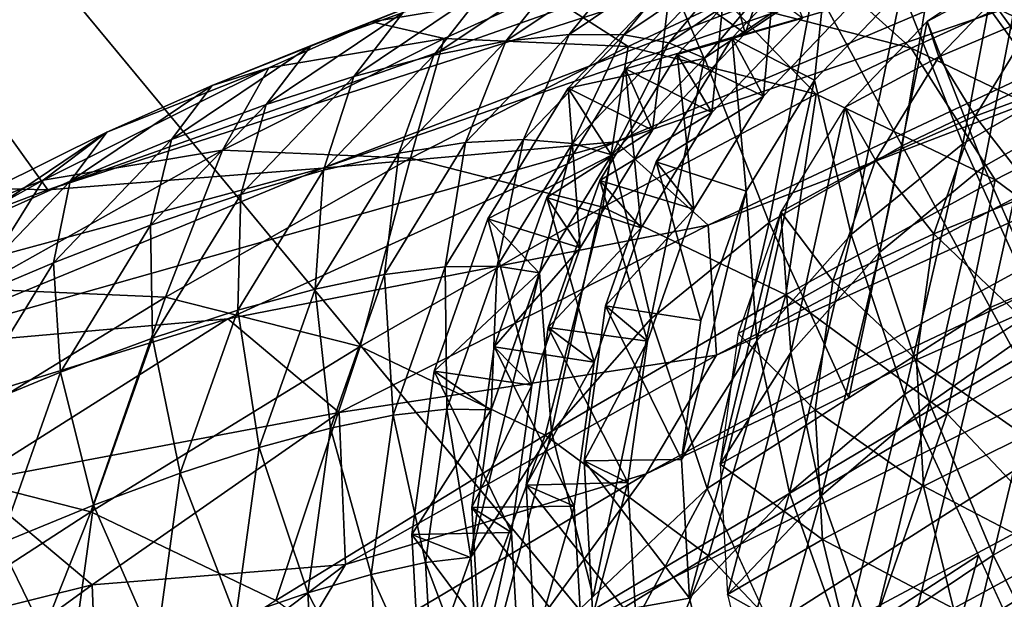
# Model space of a CAD drawing. Extents: x -14.4 to 15.7, y -14.1 to 14.7.
# Drawn here: x -5.6 to -3.4, y -2.1 to -0.8 of the extents above; entities that cross this region are included whole.
import ezdxf

# ---------------------------------------------------------------- set-up
doc = ezdxf.new("R2010")
doc.units = 0

msp = doc.modelspace()

# ---------------------------------------------------------------- linework, layer by layer
at = {"layer": 'Ink_Blob22', "color": 6}
for points in [[(3.08386, 8.90264, -18.64025), (-6.95739, 1.0227, -18.63879), (-1.48406, -5.57977, -18.63757)], [(-6.95739, 1.0227, -18.63879), (-6.33032, -2.44006, -18.63818), (-4.22076, -2.2785, -18.63818)], [(-6.95739, 1.0227, -18.63879), (-1.48406, -5.57977, -18.63757), (-6.95739, 1.0227, -18.63879)], [(-4.25592, -1.10766, -18.28289), (-2.13055, -0.20989, -18.43743), (-4.90344, -1.16564, -18.28637)], [(-2.49237, -0.24322, -18.44036), (-4.90344, -1.16564, -18.28637), (-2.13055, -0.20989, -18.43743)], [(-2.13055, -0.20989, -18.43743), (-4.25592, -1.10766, -18.28289), (-2.06646, -0.35827, -18.43463)], [(-4.90344, -1.16564, -18.28637), (-2.49237, -0.24322, -18.44036), (-5.50964, -1.2135, -18.28924)], [(-2.85406, -0.27667, -18.44317), (-5.50964, -1.2135, -18.28924), (-2.49237, -0.24322, -18.44036)], [(-5.50964, -1.2135, -18.28924), (-2.85406, -0.27667, -18.44317), (-5.78405, -0.83166, -18.29443)], [(-4.05212, -1.29132, -18.27947), (-2.06646, -0.35827, -18.43463), (-4.25592, -1.10766, -18.28289)], [(-2.06646, -0.35827, -18.43463), (-4.05212, -1.29132, -18.27947), (-2.00238, -0.50677, -18.4317)], [(-4.03375, -1.57824, -18.2763), (-2.00238, -0.50677, -18.4317), (-4.05212, -1.29132, -18.27947)], [(-2.00238, -0.50677, -18.4317), (-4.03375, -1.57824, -18.2763), (-2.13201, -0.71716, -18.43054)], [(-2.13201, -0.71716, -18.43054), (-4.18939, -1.83966, -18.27514), (-2.26147, -0.92773, -18.42932)], [(-4.18939, -1.83966, -18.27514), (-2.13201, -0.71716, -18.43054), (-4.03375, -1.57824, -18.2763)], [(-5.78405, -0.83166, -18.29443), (-6.901, -1.17987, -18.16833), (-5.50964, -1.2135, -18.28924)], [(-2.26147, -0.92773, -18.42932), (-4.48333, -2.24517, -18.27362), (-2.39178, -1.20379, -18.42749)], [(-4.48333, -2.24517, -18.27362), (-2.26147, -0.92773, -18.42932), (-4.18939, -1.83966, -18.27514)], [(-5.1123, -1.49774, -18.16046), (-4.25592, -1.10766, -18.28289), (-5.87188, -1.56506, -18.16284)], [(-4.90344, -1.16564, -18.28637), (-5.87188, -1.56506, -18.16284), (-4.25592, -1.10766, -18.28289)], [(-4.25592, -1.10766, -18.28289), (-5.1123, -1.49774, -18.16046), (-4.05212, -1.29132, -18.27947)], [(-5.87188, -1.56506, -18.16284), (-4.90344, -1.16564, -18.28637), (-6.57971, -1.61968, -18.16479)], [(-5.50964, -1.2135, -18.28924), (-6.57971, -1.61968, -18.16479), (-4.90344, -1.16564, -18.28637)], [(-6.57971, -1.61968, -18.16479), (-5.50964, -1.2135, -18.28924), (-6.901, -1.17987, -18.16833)], [(-2.39178, -1.20379, -18.42749), (-4.70947, -2.68322, -18.27154), (-2.36462, -1.43048, -18.42462)], [(-4.70947, -2.68322, -18.27154), (-2.39178, -1.20379, -18.42749), (-4.48333, -2.24517, -18.27362)], [(-4.86627, -1.70483, -18.15814), (-4.05212, -1.29132, -18.27947), (-5.1123, -1.49774, -18.16046)], [(-4.05212, -1.29132, -18.27947), (-4.86627, -1.70483, -18.15814), (-4.03375, -1.57824, -18.2763)], [(-4.66149, -3.04241, -18.26831), (-2.36462, -1.43048, -18.42462), (-4.70947, -2.68322, -18.27154)], [(-2.36462, -1.43048, -18.42462), (-4.66149, -3.04241, -18.26831), (-2.11651, -1.45281, -18.42132)], [(-4.29211, -3.17486, -18.26452), (-2.11651, -1.45281, -18.42132), (-4.66149, -3.04241, -18.26831)], [(-2.11651, -1.45281, -18.42132), (-4.29211, -3.17486, -18.26452), (-1.86834, -1.47515, -18.41802)], [(-3.35223, -3.01715, -18.25787), (-1.66876, -1.45318, -18.41564), (-3.80102, -3.11364, -18.26092)], [(-1.86834, -1.47515, -18.41802), (-3.80102, -3.11364, -18.26092), (-1.66876, -1.45318, -18.41564)], [(-3.80102, -3.11364, -18.26092), (-1.86834, -1.47515, -18.41802), (-4.29211, -3.17486, -18.26452)], [(-5.68218, -1.85803, -18.00164), (-5.1123, -1.49774, -18.16046), (-6.51562, -1.93194, -18.00158)], [(-5.87188, -1.56506, -18.16284), (-6.51562, -1.93194, -18.00158), (-5.1123, -1.49774, -18.16046)], [(-5.1123, -1.49774, -18.16046), (-5.68218, -1.85803, -18.00164), (-4.86627, -1.70483, -18.15814)], [(-4.85235, -2.03985, -18.15594), (-4.03375, -1.57824, -18.2763), (-4.86627, -1.70483, -18.15814)], [(-4.03375, -1.57824, -18.2763), (-4.85235, -2.03985, -18.15594), (-4.18939, -1.83966, -18.27514)], [(-5.41131, -2.08453, -18.00158), (-4.86627, -1.70483, -18.15814), (-5.68218, -1.85803, -18.00164)], [(-4.86627, -1.70483, -18.15814), (-5.41131, -2.08453, -18.00158), (-4.85235, -2.03985, -18.15594)], [(-4.18939, -1.83966, -18.27514), (-5.03448, -2.34094, -18.15509), (-4.48333, -2.24517, -18.27362)], [(-5.03448, -2.34094, -18.15509), (-4.18939, -1.83966, -18.27514), (-4.85235, -2.03985, -18.15594)], [(-5.68218, -1.85803, -18.00164), (-6.3952, -2.32897, -17.94494), (-5.41131, -2.08453, -18.00158)], [(-5.39703, -2.45251, -18.00152), (-4.85235, -2.03985, -18.15594), (-5.41131, -2.08453, -18.00158)], [(-4.85235, -2.03985, -18.15594), (-5.39703, -2.45251, -18.00152), (-5.03448, -2.34094, -18.15509)], [(-6.09442, -2.58081, -17.94665), (-5.41131, -2.08453, -18.00158), (-6.3952, -2.32897, -17.94494)], [(-5.41131, -2.08453, -18.00158), (-6.09442, -2.58081, -17.94665), (-5.39703, -2.45251, -18.00152)], [(-1.72247, -2.10748, -18.41064), (-3.54949, -4.1159, -18.2525), (-1.69604, -2.29669, -18.40869)], [(-3.54949, -4.1159, -18.2525), (-1.72247, -2.10748, -18.41064), (-3.36016, -3.72424, -18.25317)]]:
    msp.add_3dface(points, dxfattribs=at)
at = {"layer": 'Pen_Body3', "color": 122}
for points in [[(-3.54663, -0.65252, -5.12042), (-3.31884, -0.96997, -5.1062), (-3.25268, -0.60321, -4.98107)], [(-3.81835, -0.76062, -5.26562), (-3.62438, -1.11676, -5.27612), (-3.54663, -0.65252, -5.12042)], [(-3.31884, -0.96997, -5.1062), (-3.54663, -0.65252, -5.12042), (-3.62438, -1.11676, -5.27612)], [(-4.08825, -0.68878, -4.85797), (-4.21954, -0.69812, -4.61853), (-4.35913, -0.87072, -5.02227)], [(-4.35913, -0.87072, -5.02227), (-4.23858, -0.87176, -5.20568), (-4.08825, -0.68878, -4.85797)], [(-3.97692, -0.69598, -5.04687), (-4.08825, -0.68878, -4.85797), (-4.23858, -0.87176, -5.20568)], [(-4.21954, -0.69812, -4.61853), (-4.37017, -0.72363, -4.33007), (-4.49902, -0.88574, -4.78814)], [(-4.49902, -0.88574, -4.78814), (-4.35913, -0.87072, -5.02227), (-4.21954, -0.69812, -4.61853)], [(-4.23858, -0.87176, -5.20568), (-4.13885, -0.88922, -5.3363), (-3.97692, -0.69598, -5.04687)], [(-3.88671, -0.71972, -5.18328), (-3.97692, -0.69598, -5.04687), (-4.13885, -0.88922, -5.3363)], [(-4.01318, -0.79663, -2.18884), (-3.81475, -0.71197, -2.66369), (-3.60461, -0.90075, -2.04064)], [(-3.41333, -0.8142, -2.51818), (-3.60461, -0.90075, -2.04064), (-3.81475, -0.71197, -2.66369)], [(-4.37017, -0.72363, -4.33007), (-4.53912, -0.76507, -3.99487), (-4.65777, -0.91674, -4.50463)], [(-4.65777, -0.91674, -4.50463), (-4.49902, -0.88574, -4.78814), (-4.37017, -0.72363, -4.33007)], [(-4.13885, -0.88922, -5.3363), (-4.06036, -0.92321, -5.41247), (-3.88671, -0.71972, -5.18328)], [(-3.81835, -0.76062, -5.26562), (-3.88671, -0.71972, -5.18328), (-4.06036, -0.92321, -5.41247)], [(-4.5819, -0.75762, -3.00543), (-4.79412, -0.8432, -2.53662), (-4.92803, -0.89532, -3.19042)], [(-4.92803, -0.89532, -3.19042), (-4.72546, -0.82226, -3.61444), (-4.5819, -0.75762, -3.00543)], [(-4.79412, -0.8432, -2.53662), (-4.5819, -0.75762, -3.00543), (-4.41296, -0.77923, -2.35595)], [(-3.41333, -0.8142, -2.51818), (-3.24133, -0.74291, -2.95581), (-3.03137, -0.997, -2.40216)], [(-4.53912, -0.76507, -3.99487), (-4.72546, -0.82226, -3.61444), (-4.83422, -0.96337, -4.17395)], [(-4.83422, -0.96337, -4.17395), (-4.65777, -0.91674, -4.50463), (-4.53912, -0.76507, -3.99487)], [(-4.41296, -0.77923, -2.35595), (-4.63476, -0.87939, -1.84503), (-4.79412, -0.8432, -2.53662)], [(-4.63476, -0.87939, -1.84503), (-4.41296, -0.77923, -2.35595), (-4.22882, -0.89703, -1.67523)], [(-4.01318, -0.79663, -2.18884), (-4.22882, -0.89703, -1.67523), (-4.41296, -0.77923, -2.35595)], [(-4.06036, -0.92321, -5.41247), (-3.9179, -1.28552, -5.44665), (-3.81835, -0.76062, -5.26562)], [(-3.62438, -1.11676, -5.27612), (-3.81835, -0.76062, -5.26562), (-3.9179, -1.28552, -5.44665)], [(-4.22882, -0.89703, -1.67523), (-4.01318, -0.79663, -2.18884), (-3.8139, -1.00274, -1.52478)], [(-3.60461, -0.90075, -2.04064), (-3.8139, -1.00274, -1.52478), (-4.01318, -0.79663, -2.18884)], [(-4.72546, -0.82226, -3.61444), (-4.92803, -0.89532, -3.19042), (-5.02746, -1.02526, -3.79766)], [(-5.02746, -1.02526, -3.79766), (-4.83422, -0.96337, -4.17395), (-4.72546, -0.82226, -3.61444)], [(-3.60461, -0.90075, -2.04064), (-3.41333, -0.8142, -2.51818), (-3.21569, -1.08685, -1.92254)], [(-3.03137, -0.997, -2.40216), (-3.21569, -1.08685, -1.92254), (-3.41333, -0.8142, -2.51818)], [(-4.79412, -0.8432, -2.53662), (-5.02166, -0.94415, -2.02838), (-5.14654, -0.98333, -2.72497)], [(-5.14654, -0.98333, -2.72497), (-4.92803, -0.89532, -3.19042), (-4.79412, -0.8432, -2.53662)], [(-5.02166, -0.94415, -2.02838), (-4.79412, -0.8432, -2.53662), (-4.63476, -0.87939, -1.84503)], [(-4.63476, -0.87939, -1.84503), (-5.1242, -1.12567, -0.71392), (-5.02166, -0.94415, -2.02838)], [(-5.1242, -1.12567, -0.71392), (-4.63476, -0.87939, -1.84503), (-4.70898, -1.14367, -0.54034)], [(-4.49902, -0.88574, -4.78814), (-4.65777, -0.91674, -4.50463), (-4.73522, -1.13226, -4.95446)], [(-4.73522, -1.13226, -4.95446), (-4.58801, -1.10937, -5.18353), (-4.49902, -0.88574, -4.78814)], [(-4.22882, -0.89703, -1.67523), (-4.70898, -1.14367, -0.54034), (-4.63476, -0.87939, -1.84503)], [(-4.35913, -0.87072, -5.02227), (-4.49902, -0.88574, -4.78814), (-4.58801, -1.10937, -5.18353)], [(-4.58801, -1.10937, -5.18353), (-4.45977, -1.10247, -5.36138), (-4.35913, -0.87072, -5.02227)], [(-4.23858, -0.87176, -5.20568), (-4.35913, -0.87072, -5.02227), (-4.45977, -1.10247, -5.36138)], [(-4.45977, -1.10247, -5.36138), (-4.35192, -1.1112, -5.48626), (-4.23858, -0.87176, -5.20568)], [(-4.13885, -0.88922, -5.3363), (-4.23858, -0.87176, -5.20568), (-4.35192, -1.1112, -5.48626)], [(-4.35192, -1.1112, -5.48626), (-4.26501, -1.13659, -5.55664), (-4.13885, -0.88922, -5.3363)], [(-4.06036, -0.92321, -5.41247), (-4.13885, -0.88922, -5.3363), (-4.26501, -1.13659, -5.55664)], [(-4.92803, -0.89532, -3.19042), (-5.14654, -0.98333, -2.72497), (-5.23632, -1.10235, -3.3775)], [(-5.23632, -1.10235, -3.3775), (-5.02746, -1.02526, -3.79766), (-4.92803, -0.89532, -3.19042)], [(-4.70898, -1.14367, -0.54034), (-4.22882, -0.89703, -1.67523), (-4.28466, -1.25183, -0.38641)], [(-3.8139, -1.00274, -1.52478), (-4.28466, -1.25183, -0.38641), (-4.22882, -0.89703, -1.67523)], [(-3.8139, -1.00274, -1.52478), (-3.60461, -0.90075, -2.04064), (-3.41912, -1.19165, -1.4049)], [(-3.21569, -1.08685, -1.92254), (-3.41912, -1.19165, -1.4049), (-3.60461, -0.90075, -2.04064)], [(-4.65777, -0.91674, -4.50463), (-4.83422, -0.96337, -4.17395), (-4.90081, -1.17028, -4.67584)], [(-4.90081, -1.17028, -4.67584), (-4.73522, -1.13226, -4.95446), (-4.65777, -0.91674, -4.50463)], [(-4.26501, -1.13659, -5.55664), (-4.17895, -1.49804, -5.61486), (-4.06036, -0.92321, -5.41247)], [(-3.9179, -1.28552, -5.44665), (-4.06036, -0.92321, -5.41247), (-4.17895, -1.49804, -5.61486)], [(-5.02166, -0.94415, -2.02838), (-5.51995, -1.19195, -0.90148), (-5.37951, -1.08648, -2.2196)], [(-5.51995, -1.19195, -0.90148), (-5.02166, -0.94415, -2.02838), (-5.1242, -1.12567, -0.71392)], [(-5.37951, -1.08648, -2.2196), (-5.14654, -0.98333, -2.72497), (-5.02166, -0.94415, -2.02838)], [(-4.83422, -0.96337, -4.17395), (-5.02746, -1.02526, -3.79766), (-5.08367, -1.22357, -4.3496)], [(-5.08367, -1.22357, -4.3496), (-4.90081, -1.17028, -4.67584), (-4.83422, -0.96337, -4.17395)], [(-3.62438, -1.11676, -5.27612), (-3.43023, -1.4732, -5.28656), (-3.31884, -0.96997, -5.1062)], [(-3.0885, -1.3283, -5.10156), (-3.31884, -0.96997, -5.1062), (-3.43023, -1.4732, -5.28656)], [(-5.14654, -0.98333, -2.72497), (-5.37951, -1.08648, -2.2196), (-5.46038, -1.19415, -2.9154)], [(-5.46038, -1.19415, -2.9154), (-5.23632, -1.10235, -3.3775), (-5.14654, -0.98333, -2.72497)], [(-4.28466, -1.25183, -0.38641), (-3.8139, -1.00274, -1.52478), (-3.88079, -1.44506, -0.26379)], [(-3.41912, -1.19165, -1.4049), (-3.88079, -1.44506, -0.26379), (-3.8139, -1.00274, -1.52478)], [(-5.02746, -1.02526, -3.79766), (-5.23632, -1.10235, -3.3775), (-5.28277, -1.2915, -3.97747)], [(-5.28277, -1.2915, -3.97747), (-5.08367, -1.22357, -4.3496), (-5.02746, -1.02526, -3.79766)], [(-5.37951, -1.08648, -2.2196), (-5.88586, -1.33746, -1.0971), (-5.6983, -1.30065, -2.41296)], [(-5.88586, -1.33746, -1.0971), (-5.37951, -1.08648, -2.2196), (-5.51995, -1.19195, -0.90148)], [(-5.6983, -1.30065, -2.41296), (-5.46038, -1.19415, -2.9154), (-5.37951, -1.08648, -2.2196)], [(-5.23632, -1.10235, -3.3775), (-5.46038, -1.19415, -2.9154), (-5.49694, -1.37414, -3.56103)], [(-5.49694, -1.37414, -3.56103), (-5.28277, -1.2915, -3.97747), (-5.23632, -1.10235, -3.3775)], [(-4.45977, -1.10247, -5.36138), (-4.58801, -1.10937, -5.18353), (-4.63226, -1.38342, -5.50952)], [(-4.63226, -1.38342, -5.50952), (-4.51806, -1.38195, -5.62902), (-4.45977, -1.10247, -5.36138)], [(-4.35192, -1.1112, -5.48626), (-4.45977, -1.10247, -5.36138), (-4.51806, -1.38195, -5.62902)], [(-3.41912, -1.19165, -1.4049), (-3.21569, -1.08685, -1.92254), (-3.0708, -1.44842, -1.32293)], [(-5.1242, -1.12567, -0.71392), (-5.66943, -1.43164, 0.55065), (-5.51995, -1.19195, -0.90148)], [(-5.66943, -1.43164, 0.55065), (-5.1242, -1.12567, -0.71392), (-5.24951, -1.44995, 0.72637)], [(-4.70898, -1.14367, -0.54034), (-5.24951, -1.44995, 0.72637), (-5.1242, -1.12567, -0.71392)], [(-4.58801, -1.10937, -5.18353), (-4.73522, -1.13226, -4.95446), (-4.76647, -1.4002, -5.33679)], [(-4.76647, -1.4002, -5.33679), (-4.63226, -1.38342, -5.50952), (-4.58801, -1.10937, -5.18353)], [(-4.51806, -1.38195, -5.62902), (-4.42449, -1.39642, -5.6936), (-4.35192, -1.1112, -5.48626)], [(-4.26501, -1.13659, -5.55664), (-4.35192, -1.1112, -5.48626), (-4.42449, -1.39642, -5.6936)], [(-3.9179, -1.28552, -5.44665), (-3.74224, -1.6726, -5.4732), (-3.62438, -1.11676, -5.27612)], [(-3.43023, -1.4732, -5.28656), (-3.62438, -1.11676, -5.27612), (-3.74224, -1.6726, -5.4732)], [(-5.24951, -1.44995, 0.72637), (-4.70898, -1.14367, -0.54034), (-4.82019, -1.55932, 0.88201)], [(-4.73522, -1.13226, -4.95446), (-4.90081, -1.17028, -4.67584), (-4.91943, -1.43225, -5.1126)], [(-4.91943, -1.43225, -5.1126), (-4.76647, -1.4002, -5.33679), (-4.73522, -1.13226, -4.95446)], [(-4.28466, -1.25183, -0.38641), (-4.82019, -1.55932, 0.88201), (-4.70898, -1.14367, -0.54034)], [(-4.42449, -1.39642, -5.6936), (-4.3977, -1.74731, -5.77453), (-4.26501, -1.13659, -5.55664)], [(-4.17895, -1.49804, -5.61486), (-4.26501, -1.13659, -5.55664), (-4.3977, -1.74731, -5.77453)], [(-4.90081, -1.17028, -4.67584), (-5.08367, -1.22357, -4.3496), (-5.09039, -1.47906, -4.83868)], [(-5.09039, -1.47906, -4.83868), (-4.91943, -1.43225, -5.1126), (-4.90081, -1.17028, -4.67584)], [(-5.51995, -1.19195, -0.90148), (-6.06988, -1.49871, 0.36096), (-5.88586, -1.33746, -1.0971)], [(-6.06988, -1.49871, 0.36096), (-5.51995, -1.19195, -0.90148), (-5.66943, -1.43164, 0.55065)], [(-5.46038, -1.19415, -2.9154), (-5.6983, -1.30065, -2.41296), (-5.72564, -1.47082, -3.10223)], [(-5.72564, -1.47082, -3.10223), (-5.49694, -1.37414, -3.56103), (-5.46038, -1.19415, -2.9154)], [(-3.88079, -1.44506, -0.26379), (-3.41912, -1.19165, -1.4049), (-3.52465, -1.7077, -0.17987)], [(-3.0708, -1.44842, -1.32293), (-3.52465, -1.7077, -0.17987), (-3.41912, -1.19165, -1.4049)], [(-3.43023, -1.4732, -5.28656), (-3.00494, -2.25402, -5.30963), (-2.74664, -1.18353, -4.9165)], [(-5.08367, -1.22357, -4.3496), (-5.28277, -1.2915, -3.97747), (-5.27813, -1.54046, -4.51666)], [(-5.27813, -1.54046, -4.51666), (-5.09039, -1.47906, -4.83868), (-5.08367, -1.22357, -4.3496)], [(-4.82019, -1.55932, 0.88201), (-4.28466, -1.25183, -0.38641), (-4.41168, -1.75476, 1.00604)], [(-3.88079, -1.44506, -0.26379), (-4.41168, -1.75476, 1.00604), (-4.28466, -1.25183, -0.38641)], [(-5.28277, -1.2915, -3.97747), (-5.49694, -1.37414, -3.56103), (-5.48181, -1.6159, -4.14843)], [(-5.48181, -1.6159, -4.14843), (-5.27813, -1.54046, -4.51666), (-5.28277, -1.2915, -3.97747)], [(-4.17895, -1.49804, -5.61486), (-4.05426, -1.87213, -5.65979), (-3.9179, -1.28552, -5.44665)], [(-3.74224, -1.6726, -5.4732), (-3.9179, -1.28552, -5.44665), (-4.05426, -1.87213, -5.65979)], [(-5.49694, -1.37414, -3.56103), (-5.72564, -1.47082, -3.10223), (-5.70013, -1.7052, -3.73559)], [(-5.70013, -1.7052, -3.73559), (-5.48181, -1.6159, -4.14843), (-5.49694, -1.37414, -3.56103)], [(-4.63226, -1.38342, -5.50952), (-4.76647, -1.4002, -5.33679), (-4.74761, -1.71051, -5.64532)], [(-4.74761, -1.71051, -5.64532), (-4.62908, -1.69714, -5.75982), (-4.63226, -1.38342, -5.50952)], [(-4.51806, -1.38195, -5.62902), (-4.63226, -1.38342, -5.50952), (-4.62908, -1.69714, -5.75982)], [(-4.62908, -1.69714, -5.75982), (-4.53118, -1.69903, -5.81915), (-4.51806, -1.38195, -5.62902)], [(-4.42449, -1.39642, -5.6936), (-4.51806, -1.38195, -5.62902), (-4.53118, -1.69903, -5.81915)], [(-4.76647, -1.4002, -5.33679), (-4.91943, -1.43225, -5.1126), (-4.88592, -1.73883, -5.47735)], [(-4.88592, -1.73883, -5.47735), (-4.74761, -1.71051, -5.64532), (-4.76647, -1.4002, -5.33679)], [(-4.3977, -1.74731, -5.77453), (-4.42449, -1.39642, -5.6936), (-4.57592, -2.0238, -5.92388)], [(-4.53118, -1.69903, -5.81915), (-4.57592, -2.0238, -5.92388), (-4.42449, -1.39642, -5.6936)], [(-5.24951, -1.44995, 0.72637), (-5.84393, -1.81439, 2.10937), (-5.66943, -1.43164, 0.55065)], [(-4.91943, -1.43225, -5.1126), (-5.09039, -1.47906, -4.83868), (-5.04272, -1.78167, -5.25769)], [(-5.04272, -1.78167, -5.25769), (-4.88592, -1.73883, -5.47735), (-4.91943, -1.43225, -5.1126)], [(-5.84393, -1.81439, 2.10937), (-5.24951, -1.44995, 0.72637), (-5.41461, -1.92382, 2.26501)], [(-4.82019, -1.55932, 0.88201), (-5.41461, -1.92382, 2.26501), (-5.24951, -1.44995, 0.72637)], [(-4.41168, -1.75476, 1.00604), (-3.88079, -1.44506, -0.26379), (-4.0512, -2.0205, 1.09088)], [(-3.52465, -1.7077, -0.17987), (-4.0512, -2.0205, 1.09088), (-3.88079, -1.44506, -0.26379)], [(-3.52465, -1.7077, -0.17987), (-3.0708, -1.44842, -1.32293), (-3.22216, -2.02801, -0.13433)], [(-4.05426, -1.87213, -5.65979), (-3.70806, -2.62426, -5.7091), (-3.43023, -1.4732, -5.28656)], [(-3.00494, -2.25402, -5.30963), (-3.43023, -1.4732, -5.28656), (-3.70806, -2.62426, -5.7091)], [(-5.09039, -1.47906, -4.83868), (-5.27813, -1.54046, -4.51666), (-5.21716, -1.83856, -4.98779)], [(-5.21716, -1.83856, -4.98779), (-5.04272, -1.78167, -5.25769), (-5.09039, -1.47906, -4.83868)], [(-4.3977, -1.74731, -5.77453), (-4.30584, -2.11022, -5.83068), (-4.17895, -1.49804, -5.61486)], [(-4.05426, -1.87213, -5.65979), (-4.17895, -1.49804, -5.61486), (-4.30584, -2.11022, -5.83068)], [(-5.27813, -1.54046, -4.51666), (-5.48181, -1.6159, -4.14843), (-5.40832, -1.9093, -4.66986)], [(-5.40832, -1.9093, -4.66986), (-5.21716, -1.83856, -4.98779), (-5.27813, -1.54046, -4.51666)], [(-5.41461, -1.92382, 2.26501), (-4.82019, -1.55932, 0.88201), (-5.00604, -2.11932, 2.38909)], [(-4.41168, -1.75476, 1.00604), (-5.00604, -2.11932, 2.38909), (-4.82019, -1.55932, 0.88201)], [(-5.48181, -1.6159, -4.14843), (-5.70013, -1.7052, -3.73559), (-5.61486, -1.99334, -4.30517)], [(-5.61486, -1.99334, -4.30517), (-5.40832, -1.9093, -4.66986), (-5.48181, -1.6159, -4.14843)], [(-4.74761, -1.71051, -5.64532), (-4.88592, -1.73883, -5.47735), (-4.79595, -2.06164, -5.75854)], [(-4.79595, -2.06164, -5.75854), (-4.67572, -2.03533, -5.86889), (-4.74761, -1.71051, -5.64532)], [(-4.62908, -1.69714, -5.75982), (-4.74761, -1.71051, -5.64532), (-4.67572, -2.03533, -5.86889)], [(-4.67572, -2.03533, -5.86889), (-4.57592, -2.0238, -5.92388), (-4.62908, -1.69714, -5.75982)], [(-4.53118, -1.69903, -5.81915), (-4.62908, -1.69714, -5.75982), (-4.57592, -2.0238, -5.92388)], [(-4.0512, -2.0205, 1.09088), (-3.52465, -1.7077, -0.17987), (-3.7453, -2.3446, 1.13702)], [(-3.22216, -2.02801, -0.13433), (-3.7453, -2.3446, 1.13702), (-3.52465, -1.7077, -0.17987)], [(-4.88592, -1.73883, -5.47735), (-5.04272, -1.78167, -5.25769), (-4.93585, -2.10223, -5.59448)], [(-5.00604, -2.11932, 2.38909), (-4.41168, -1.75476, 1.00604), (-4.64562, -2.385, 2.47393)], [(-4.93585, -2.10223, -5.59448), (-4.79595, -2.06164, -5.75854), (-4.88592, -1.73883, -5.47735)], [(-4.0512, -2.0205, 1.09088), (-4.64562, -2.385, 2.47393), (-4.41168, -1.75476, 1.00604)], [(-4.57592, -2.0238, -5.92388), (-4.55743, -2.34838, -6.00152), (-4.3977, -1.74731, -5.77453)], [(-4.30584, -2.11022, -5.83068), (-4.3977, -1.74731, -5.77453), (-4.55743, -2.34838, -6.00152)], [(-5.04272, -1.78167, -5.25769), (-5.21716, -1.83856, -4.98779), (-5.09429, -2.15673, -5.3786)], [(-5.09429, -2.15673, -5.3786), (-4.93585, -2.10223, -5.59448), (-5.04272, -1.78167, -5.25769)], [(-5.41461, -1.92382, 2.26501), (-6.0625, -2.34338, 3.74786), (-5.84393, -1.81439, 2.10937)], [(-5.21716, -1.83856, -4.98779), (-5.40832, -1.9093, -4.66986), (-5.27026, -2.2246, -5.11236)], [(-5.27026, -2.2246, -5.11236), (-5.09429, -2.15673, -5.3786), (-5.21716, -1.83856, -4.98779)], [(-4.55743, -2.34838, -6.00152), (-4.48046, -2.66406, -6.05157), (-4.05426, -1.87213, -5.65979)], [(-3.88116, -2.2481, -5.68444), (-4.05426, -1.87213, -5.65979), (-4.48046, -2.66406, -6.05157)], [(-5.40832, -1.9093, -4.66986), (-5.61486, -1.99334, -4.30517), (-5.46276, -2.30548, -4.79748)], [(-5.46276, -2.30548, -4.79748), (-5.27026, -2.2246, -5.11236), (-5.40832, -1.9093, -4.66986)], [(-6.0625, -2.34338, 3.74786), (-5.41461, -1.92382, 2.26501), (-5.65905, -2.53637, 3.8703)], [(-5.00604, -2.11932, 2.38909), (-5.65905, -2.53637, 3.8703), (-5.41461, -1.92382, 2.26501)], [(-5.67071, -2.3988, -4.43585), (-5.46276, -2.30548, -4.79748), (-5.61486, -1.99334, -4.30517)], [(-4.64562, -2.385, 2.47393), (-4.0512, -2.0205, 1.09088), (-4.33972, -2.7091, 2.51995)], [(-3.7453, -2.3446, 1.13702), (-4.33972, -2.7091, 2.51995), (-4.0512, -2.0205, 1.09088)], [(-4.67572, -2.03533, -5.86889), (-4.79595, -2.06164, -5.75854), (-4.65643, -2.37329, -5.94958)], [(-4.57592, -2.0238, -5.92388), (-4.67572, -2.03533, -5.86889), (-4.55743, -2.34838, -6.00152)], [(-4.65643, -2.37329, -5.94958), (-4.55743, -2.34838, -6.00152), (-4.67572, -2.03533, -5.86889)], [(-3.7453, -2.3446, 1.13702), (-3.22216, -2.02801, -0.13433), (-3.50012, -2.71575, 1.14459)], [(-2.97973, -2.39495, -0.12683), (-3.50012, -2.71575, 1.14459), (-3.22216, -2.02801, -0.13433)], [(-4.79595, -2.06164, -5.75854), (-4.93585, -2.10223, -5.59448), (-4.77593, -2.41259, -5.8424)], [(-4.77593, -2.41259, -5.8424), (-4.65643, -2.37329, -5.94958), (-4.79595, -2.06164, -5.75854)], [(-4.93585, -2.10223, -5.59448), (-5.09429, -2.15673, -5.3786), (-4.91522, -2.46539, -5.68133)], [(-4.91522, -2.46539, -5.68133), (-4.77593, -2.41259, -5.8424), (-4.93585, -2.10223, -5.59448)]]:
    msp.add_3dface(points, dxfattribs=at)
at = {"layer": 'Pen_Tip1', "color": 0}
for points in [[(-3.5689, -0.84185, -6.27551), (-3.36346, -0.73229, -6.73187), (-3.35424, -0.69757, -6.1452)], [(-3.5689, -0.84185, -6.27551), (-3.44378, -1.16198, -6.30609), (-3.35424, -0.69757, -6.1452)], [(-3.18231, -1.01361, -6.1546), (-3.35424, -0.69757, -6.1452), (-3.44378, -1.16198, -6.30609)], [(-3.36346, -0.73229, -6.73187), (-3.5689, -0.84185, -6.27551), (-3.54309, -0.91992, -6.85852)], [(-3.54309, -0.91992, -6.85852), (-3.32641, -0.82855, -7.2918), (-3.36346, -0.73229, -6.73187)], [(-3.7503, -1.03118, -6.40332), (-3.54309, -0.91992, -6.85852), (-3.5689, -0.84185, -6.27551)], [(-3.7503, -1.03118, -6.40332), (-3.67407, -1.35186, -6.45507), (-3.5689, -0.84185, -6.27551)], [(-3.44378, -1.16198, -6.30609), (-3.5689, -0.84185, -6.27551), (-3.67407, -1.35186, -6.45507)], [(-3.32641, -0.82855, -7.2918), (-3.54309, -0.91992, -6.85852), (-3.46295, -1.05126, -7.40911)], [(-3.46295, -1.05126, -7.40911), (-3.2434, -0.97009, -7.80432), (-3.32641, -0.82855, -7.2918)], [(-3.54309, -0.91992, -6.85852), (-3.7503, -1.03118, -6.40332), (-3.68322, -1.14831, -6.97888)], [(-3.68322, -1.14831, -6.97888), (-3.46295, -1.05126, -7.40911), (-3.54309, -0.91992, -6.85852)], [(-3.2434, -0.97009, -7.80432), (-3.46295, -1.05126, -7.40911), (-3.33148, -1.21984, -7.90795)], [(-3.44378, -1.16198, -6.30609), (-3.29656, -1.49615, -6.33081), (-3.18231, -1.01361, -6.1546)], [(-3.89172, -1.26177, -6.5249), (-3.68322, -1.14831, -6.97888), (-3.7503, -1.03118, -6.40332)], [(-3.89172, -1.26177, -6.5249), (-3.87005, -1.5722, -6.59729), (-3.7503, -1.03118, -6.40332)], [(-3.67407, -1.35186, -6.45507), (-3.7503, -1.03118, -6.40332), (-3.87005, -1.5722, -6.59729)], [(-3.46295, -1.05126, -7.40911), (-3.68322, -1.14831, -6.97888), (-3.55438, -1.31042, -7.51672)], [(-3.55438, -1.31042, -7.51672), (-3.33148, -1.21984, -7.90795), (-3.46295, -1.05126, -7.40911)], [(-3.68322, -1.14831, -6.97888), (-3.89172, -1.26177, -6.5249), (-3.77697, -1.41418, -7.08917)], [(-3.77697, -1.41418, -7.08917), (-3.55438, -1.31042, -7.51672), (-3.68322, -1.14831, -6.97888)], [(-3.67407, -1.35186, -6.45507), (-3.56359, -1.68383, -6.49505), (-3.44378, -1.16198, -6.30609)], [(-3.29656, -1.49615, -6.33081), (-3.44378, -1.16198, -6.30609), (-3.56359, -1.68383, -6.49505)], [(-3.33148, -1.21984, -7.90795), (-3.55438, -1.31042, -7.51672), (-3.36846, -1.48815, -7.9945)], [(-3.87005, -1.5722, -6.59729), (-3.89172, -1.26177, -6.5249), (-4.02606, -1.81835, -6.72918)], [(-3.98638, -1.53015, -6.63623), (-4.02606, -1.81835, -6.72918), (-3.89172, -1.26177, -6.5249)], [(-3.98638, -1.53015, -6.63623), (-3.77697, -1.41418, -7.08917), (-3.89172, -1.26177, -6.5249)], [(-3.55438, -1.31042, -7.51672), (-3.77697, -1.41418, -7.08917), (-3.59265, -1.58874, -7.60644)], [(-3.59265, -1.58874, -7.60644), (-3.36846, -1.48815, -7.9945), (-3.55438, -1.31042, -7.51672)], [(-3.87005, -1.5722, -6.59729), (-3.80224, -1.88763, -6.65124), (-3.67407, -1.35186, -6.45507)], [(-3.56359, -1.68383, -6.49505), (-3.67407, -1.35186, -6.45507), (-3.80224, -1.88763, -6.65124)], [(-3.77697, -1.41418, -7.08917), (-3.98638, -1.53015, -6.63623), (-3.81628, -1.69964, -7.18127)], [(-3.81628, -1.69964, -7.18127), (-3.59265, -1.58874, -7.60644), (-3.77697, -1.41418, -7.08917)], [(-3.36846, -1.48815, -7.9945), (-3.59265, -1.58874, -7.60644), (-3.35321, -1.7561, -8.05853)], [(-3.56359, -1.68383, -6.49505), (-3.42321, -2.01934, -6.52307), (-3.29656, -1.49615, -6.33081)], [(-3.12261, -1.84753, -6.34863), (-3.29656, -1.49615, -6.33081), (-3.42321, -2.01934, -6.52307)], [(-4.02606, -1.81835, -6.72918), (-3.81628, -1.69964, -7.18127), (-3.98638, -1.53015, -6.63623)], [(-4.02606, -1.81835, -6.72918), (-4.00976, -2.10632, -6.79803), (-3.87005, -1.5722, -6.59729)], [(-3.80224, -1.88763, -6.65124), (-3.87005, -1.5722, -6.59729), (-4.00976, -2.10632, -6.79803)], [(-3.59265, -1.58874, -7.60644), (-3.81628, -1.69964, -7.18127), (-3.57696, -1.86688, -7.67297)], [(-3.57696, -1.86688, -7.67297), (-3.35321, -1.7561, -8.05853), (-3.59265, -1.58874, -7.60644)], [(-3.80224, -1.88763, -6.65124), (-3.69158, -2.19982, -6.68597), (-3.56359, -1.68383, -6.49505)], [(-3.42321, -2.01934, -6.52307), (-3.56359, -1.68383, -6.49505), (-3.69158, -2.19982, -6.68597)], [(-3.42321, -2.01934, -6.52307), (-3.25677, -2.35107, -6.53894), (-2.82189, -1.67596, -6.17419)], [(-3.81628, -1.69964, -7.18127), (-4.02606, -1.81835, -6.72918), (-3.8001, -1.98486, -7.24951)], [(-3.8001, -1.98486, -7.24951), (-3.57696, -1.86688, -7.67297), (-3.81628, -1.69964, -7.18127)], [(-3.35321, -1.7561, -8.05853), (-3.57696, -1.86688, -7.67297), (-3.28985, -2.01672, -8.09997)], [(-4.00976, -2.10632, -6.79803), (-3.8001, -1.98486, -7.24951), (-4.02606, -1.81835, -6.72918)], [(-3.57696, -1.86688, -7.67297), (-3.8001, -1.98486, -7.24951), (-3.51123, -2.13726, -7.71594)], [(-3.51123, -2.13726, -7.71594), (-3.28985, -2.01672, -8.09997), (-3.57696, -1.86688, -7.67297)], [(-4.00976, -2.10632, -6.79803), (-3.94158, -2.38635, -6.84252), (-3.80224, -1.88763, -6.65124)], [(-3.69158, -2.19982, -6.68597), (-3.80224, -1.88763, -6.65124), (-3.94158, -2.38635, -6.84252)], [(-3.8001, -1.98486, -7.24951), (-4.00976, -2.10632, -6.79803), (-3.73266, -2.26226, -7.29357)], [(-3.73266, -2.26226, -7.29357), (-3.51123, -2.13726, -7.71594), (-3.8001, -1.98486, -7.24951)], [(-3.69158, -2.19982, -6.68597), (-3.54125, -2.50103, -6.70062), (-3.42321, -2.01934, -6.52307)], [(-3.25677, -2.35107, -6.53894), (-3.42321, -2.01934, -6.52307), (-3.54125, -2.50103, -6.70062)], [(-3.28985, -2.01672, -8.09997), (-3.51123, -2.13726, -7.71594), (-3.18182, -2.26312, -8.1184)], [(-3.94158, -2.38635, -6.84252), (-3.73266, -2.26226, -7.29357), (-4.00976, -2.10632, -6.79803)]]:
    msp.add_3dface(points, dxfattribs=at)
at = {"layer": 'Threads4', "color": 2}
for points in [[(-4.13464, -0.75231, -5.52087), (-3.97088, -0.86846, -5.62139), (-3.86602, -0.57189, -5.35803)], [(-3.72888, -0.70587, -5.47454), (-3.86602, -0.57189, -5.35803), (-3.97088, -0.86846, -5.62139)], [(-3.62493, -0.77038, -6.27996), (-3.4906, -1.11193, -6.31219), (-3.39666, -0.61706, -6.14154)], [(-3.2138, -0.95281, -6.15136), (-3.39666, -0.61706, -6.14154), (-3.4906, -1.11193, -6.31219)], [(-3.78442, -0.65417, -6.18603), (-3.73388, -0.80163, -6.07214), (-3.99938, -0.87847, -6.33752)], [(-3.99938, -0.87847, -6.33752), (-3.81774, -0.97143, -6.41583), (-3.78442, -0.65417, -6.18603)], [(-3.62493, -0.77038, -6.27996), (-3.78442, -0.65417, -6.18603), (-3.81774, -0.97143, -6.41583)], [(-3.90155, -0.68627, -5.96398), (-3.84381, -0.83459, -5.86016), (-4.12072, -0.91461, -6.11828)], [(-4.12072, -0.91461, -6.11828), (-3.93041, -1.00659, -6.21057), (-3.90155, -0.68627, -5.96398)], [(-3.73388, -0.80163, -6.07214), (-3.90155, -0.68627, -5.96398), (-3.93041, -1.00659, -6.21057)], [(-4.01129, -0.71392, -5.76), (-3.97088, -0.86846, -5.62139), (-4.23437, -0.94665, -5.91711)], [(-4.23437, -0.94665, -5.91711), (-4.04382, -1.04327, -6.00109), (-4.01129, -0.71392, -5.76)], [(-3.84381, -0.83459, -5.86016), (-4.01129, -0.71392, -5.76), (-4.04382, -1.04327, -6.00109)], [(-3.97088, -0.86846, -5.62139), (-4.01129, -0.71392, -5.76), (-3.72888, -0.70587, -5.47454)], [(-4.13464, -0.75231, -5.52087), (-4.06091, -0.92364, -5.41265), (-4.36157, -0.98901, -5.68084)], [(-4.36157, -0.98901, -5.68084), (-4.17547, -1.08184, -5.76556), (-4.13464, -0.75231, -5.52087)], [(-3.97088, -0.86846, -5.62139), (-4.13464, -0.75231, -5.52087), (-4.17547, -1.08184, -5.76556)], [(-4.06091, -0.92364, -5.41265), (-4.13464, -0.75231, -5.52087), (-3.81884, -0.7611, -5.26593)], [(-3.81774, -0.97143, -6.41583), (-3.73663, -1.31219, -6.47076), (-3.62493, -0.77038, -6.27996)], [(-3.4906, -1.11193, -6.31219), (-3.62493, -0.77038, -6.27996), (-3.73663, -1.31219, -6.47076)], [(-3.93041, -1.00659, -6.21057), (-3.99938, -0.87847, -6.33752), (-3.73388, -0.80163, -6.07214)], [(-4.04382, -1.04327, -6.00109), (-4.12072, -0.91461, -6.11828), (-3.84381, -0.83459, -5.86016)], [(-4.17547, -1.08184, -5.76556), (-4.23437, -0.94665, -5.91711), (-3.97088, -0.86846, -5.62139)], [(-3.99938, -0.87847, -6.33752), (-3.93041, -1.00659, -6.21057), (-4.16705, -1.15155, -6.48144)], [(-4.16705, -1.15155, -6.48144), (-3.96826, -1.21649, -6.54492), (-3.99938, -0.87847, -6.33752)], [(-3.81774, -0.97143, -6.41583), (-3.99938, -0.87847, -6.33752), (-3.96826, -1.21649, -6.54492)], [(-4.26556, -1.13702, -5.55688), (-4.36157, -0.98901, -5.68084), (-4.06091, -0.92364, -5.41265)], [(-4.12072, -0.91461, -6.11828), (-4.04382, -1.04327, -6.00109), (-4.29144, -1.19293, -6.26507)], [(-4.29144, -1.19293, -6.26507), (-4.0838, -1.25634, -6.34222), (-4.12072, -0.91461, -6.11828)], [(-3.93041, -1.00659, -6.21057), (-4.12072, -0.91461, -6.11828), (-4.0838, -1.25634, -6.34222)], [(-4.23437, -0.94665, -5.91711), (-4.17547, -1.08184, -5.76556), (-4.40832, -1.2301, -6.06658)], [(-4.40832, -1.2301, -6.06658), (-4.19976, -1.29736, -6.135), (-4.23437, -0.94665, -5.91711)], [(-4.04382, -1.04327, -6.00109), (-4.23437, -0.94665, -5.91711), (-4.19976, -1.29736, -6.135)], [(-3.4906, -1.11193, -6.31219), (-3.32495, -1.47692, -6.33721), (-3.2138, -0.95281, -6.15136)], [(-3.96826, -1.21649, -6.54492), (-3.945, -1.54638, -6.62188), (-3.81774, -0.97143, -6.41583)], [(-3.73663, -1.31219, -6.47076), (-3.81774, -0.97143, -6.41583), (-3.945, -1.54638, -6.62188)], [(-4.36157, -0.98901, -5.68084), (-4.26556, -1.13702, -5.55688), (-4.53851, -1.27746, -5.83282)], [(-4.53851, -1.27746, -5.83282), (-4.33502, -1.34167, -5.90246), (-4.36157, -0.98901, -5.68084)], [(-4.17547, -1.08184, -5.76556), (-4.36157, -0.98901, -5.68084), (-4.33502, -1.34167, -5.90246)], [(-4.0838, -1.25634, -6.34222), (-4.16705, -1.15155, -6.48144), (-3.93041, -1.00659, -6.21057)], [(-4.19976, -1.29736, -6.135), (-4.29144, -1.19293, -6.26507), (-4.04382, -1.04327, -6.00109)], [(-4.33502, -1.34167, -5.90246), (-4.40832, -1.2301, -6.06658), (-4.17547, -1.08184, -5.76556)], [(-3.73663, -1.31219, -6.47076), (-3.6192, -1.66503, -6.51318), (-3.4906, -1.11193, -6.31219)], [(-3.32495, -1.47692, -6.33721), (-3.4906, -1.11193, -6.31219), (-3.6192, -1.66503, -6.51318)], [(-4.42504, -1.39685, -5.69384), (-4.53851, -1.27746, -5.83282), (-4.26556, -1.13702, -5.55688)], [(-4.16705, -1.15155, -6.48144), (-4.0838, -1.25634, -6.34222), (-4.27911, -1.46954, -6.61346)], [(-4.27911, -1.46954, -6.61346), (-4.06872, -1.5017, -6.66333), (-4.16705, -1.15155, -6.48144)], [(-3.96826, -1.21649, -6.54492), (-4.16705, -1.15155, -6.48144), (-4.06872, -1.5017, -6.66333)], [(-4.29144, -1.19293, -6.26507), (-4.19976, -1.29736, -6.135), (-4.4057, -1.5169, -6.39947)], [(-4.4057, -1.5169, -6.39947), (-4.18621, -1.54699, -6.46282), (-4.29144, -1.19293, -6.26507)], [(-4.0838, -1.25634, -6.34222), (-4.29144, -1.19293, -6.26507), (-4.18621, -1.54699, -6.46282)], [(-3.945, -1.54638, -6.62188), (-3.96826, -1.21649, -6.54492), (-4.11096, -1.80798, -6.76208)], [(-4.06872, -1.5017, -6.66333), (-4.11096, -1.80798, -6.76208), (-3.96826, -1.21649, -6.54492)], [(-4.40832, -1.2301, -6.06658), (-4.33502, -1.34167, -5.90246), (-4.52465, -1.56005, -6.20343)], [(-4.52465, -1.56005, -6.20343), (-4.30413, -1.59332, -6.25781), (-4.40832, -1.2301, -6.06658)], [(-4.19976, -1.29736, -6.135), (-4.40832, -1.2301, -6.06658), (-4.30413, -1.59332, -6.25781)], [(-4.18621, -1.54699, -6.46282), (-4.27911, -1.46954, -6.61346), (-4.0838, -1.25634, -6.34222)], [(-4.53851, -1.27746, -5.83282), (-4.42504, -1.39685, -5.69384), (-4.65692, -1.61309, -5.97216)], [(-4.65692, -1.61309, -5.97216), (-4.44158, -1.64428, -6.02795), (-4.53851, -1.27746, -5.83282)], [(-4.33502, -1.34167, -5.90246), (-4.53851, -1.27746, -5.83282), (-4.44158, -1.64428, -6.02795)], [(-4.30413, -1.59332, -6.25781), (-4.4057, -1.5169, -6.39947), (-4.19976, -1.29736, -6.135)], [(-3.6192, -1.66503, -6.51318), (-3.29266, -2.37414, -6.55963), (-3.03076, -1.28894, -6.16125)], [(-3.945, -1.54638, -6.62188), (-3.87292, -1.88159, -6.67926), (-3.73663, -1.31219, -6.47076)], [(-3.6192, -1.66503, -6.51318), (-3.73663, -1.31219, -6.47076), (-3.87292, -1.88159, -6.67926)], [(-4.44158, -1.64428, -6.02795), (-4.52465, -1.56005, -6.20343), (-4.33502, -1.34167, -5.90246)], [(-4.53167, -1.6994, -5.81939), (-4.65692, -1.61309, -5.97216), (-4.42504, -1.39685, -5.69384)], [(-4.27911, -1.46954, -6.61346), (-4.18621, -1.54699, -6.46282), (-4.32611, -1.81097, -6.72351)], [(-4.32611, -1.81097, -6.72351), (-4.11096, -1.80798, -6.76208), (-4.27911, -1.46954, -6.61346)], [(-4.06872, -1.5017, -6.66333), (-4.27911, -1.46954, -6.61346), (-4.11096, -1.80798, -6.76208)], [(-4.4057, -1.5169, -6.39947), (-4.30413, -1.59332, -6.25781), (-4.45361, -1.8648, -6.51165)], [(-4.45361, -1.8648, -6.51165), (-4.22918, -1.85906, -6.56341), (-4.4057, -1.5169, -6.39947)], [(-4.18621, -1.54699, -6.46282), (-4.4057, -1.5169, -6.39947), (-4.22918, -1.85906, -6.56341)], [(-4.52465, -1.56005, -6.20343), (-4.44158, -1.64428, -6.02795), (-4.57342, -1.91436, -6.31781)], [(-4.57342, -1.91436, -6.31781), (-4.34783, -1.91094, -6.36029), (-4.52465, -1.56005, -6.20343)], [(-4.30413, -1.59332, -6.25781), (-4.52465, -1.56005, -6.20343), (-4.34783, -1.91094, -6.36029)], [(-4.22918, -1.85906, -6.56341), (-4.32611, -1.81097, -6.72351), (-4.18621, -1.54699, -6.46282)], [(-4.11096, -1.80798, -6.76208), (-4.09344, -2.11395, -6.8352), (-3.945, -1.54638, -6.62188)], [(-3.87292, -1.88159, -6.67926), (-3.945, -1.54638, -6.62188), (-4.09344, -2.11395, -6.8352)], [(-4.34783, -1.91094, -6.36029), (-4.45361, -1.8648, -6.51165), (-4.30413, -1.59332, -6.25781)], [(-4.65692, -1.61309, -5.97216), (-4.53167, -1.6994, -5.81939), (-4.70654, -1.97363, -6.08837)], [(-4.70654, -1.97363, -6.08837), (-4.48638, -1.96911, -6.13281), (-4.65692, -1.61309, -5.97216)], [(-4.44158, -1.64428, -6.02795), (-4.65692, -1.61309, -5.97216), (-4.48638, -1.96911, -6.13281)], [(-4.48638, -1.96911, -6.13281), (-4.57342, -1.91436, -6.31781), (-4.44158, -1.64428, -6.02795)], [(-3.87292, -1.88159, -6.67926), (-3.75347, -2.21307, -6.7152), (-3.6192, -1.66503, -6.51318)], [(-3.45593, -2.01953, -6.53643), (-3.6192, -1.66503, -6.51318), (-3.75347, -2.21307, -6.7152)], [(-4.57641, -2.02429, -5.92425), (-4.70654, -1.97363, -6.08837), (-4.53167, -1.6994, -5.81939)], [(-4.11096, -1.80798, -6.76208), (-4.32611, -1.81097, -6.72351), (-4.09344, -2.11395, -6.8352)], [(-4.32611, -1.81097, -6.72351), (-4.22918, -1.85906, -6.56341), (-4.30676, -2.15203, -6.80505)], [(-4.30676, -2.15203, -6.80505), (-4.09344, -2.11395, -6.8352), (-4.32611, -1.81097, -6.72351)], [(-4.22918, -1.85906, -6.56341), (-4.45361, -1.8648, -6.51165), (-4.21142, -2.17095, -6.63806)], [(-4.45361, -1.8648, -6.51165), (-4.34783, -1.91094, -6.36029), (-4.43389, -2.21234, -6.59472)], [(-4.43389, -2.21234, -6.59472), (-4.21142, -2.17095, -6.63806), (-4.45361, -1.8648, -6.51165)], [(-4.21142, -2.17095, -6.63806), (-4.30676, -2.15203, -6.80505), (-4.22918, -1.85906, -6.56341)], [(-4.09344, -2.11395, -6.8352), (-4.02099, -2.41156, -6.88244), (-3.87292, -1.88159, -6.67926)], [(-3.75347, -2.21307, -6.7152), (-3.87292, -1.88159, -6.67926), (-4.02099, -2.41156, -6.88244)], [(-4.34783, -1.91094, -6.36029), (-4.57342, -1.91436, -6.31781), (-4.32977, -2.22833, -6.43615)], [(-4.32977, -2.22833, -6.43615), (-4.43389, -2.21234, -6.59472), (-4.34783, -1.91094, -6.36029)], [(-4.57342, -1.91436, -6.31781), (-4.48638, -1.96911, -6.13281), (-4.55334, -2.26837, -6.40234)], [(-4.55334, -2.26837, -6.40234), (-4.32977, -2.22833, -6.43615), (-4.57342, -1.91436, -6.31781)], [(-4.48638, -1.96911, -6.13281), (-4.70654, -1.97363, -6.08837), (-4.46789, -2.29364, -6.21038)], [(-4.70654, -1.97363, -6.08837), (-4.57641, -2.02429, -5.92425), (-4.68603, -2.3338, -6.17449)], [(-4.68603, -2.3338, -6.17449), (-4.46789, -2.29364, -6.21038), (-4.70654, -1.97363, -6.08837)], [(-4.46789, -2.29364, -6.21038), (-4.55334, -2.26837, -6.40234), (-4.48638, -1.96911, -6.13281)], [(-3.75347, -2.21307, -6.7152), (-3.59521, -2.53344, -6.73162), (-3.45593, -2.01953, -6.53643)], [(-3.29266, -2.37414, -6.55963), (-3.45593, -2.01953, -6.53643), (-3.59521, -2.53344, -6.73162)], [(-4.55798, -2.34881, -6.00177), (-4.68603, -2.3338, -6.17449), (-4.57641, -2.02429, -5.92425)], [(-4.09344, -2.11395, -6.8352), (-4.30676, -2.15203, -6.80505), (-4.02099, -2.41156, -6.88244)]]:
    msp.add_3dface(points, dxfattribs=at)

doc.saveas('drawing.dxf')
